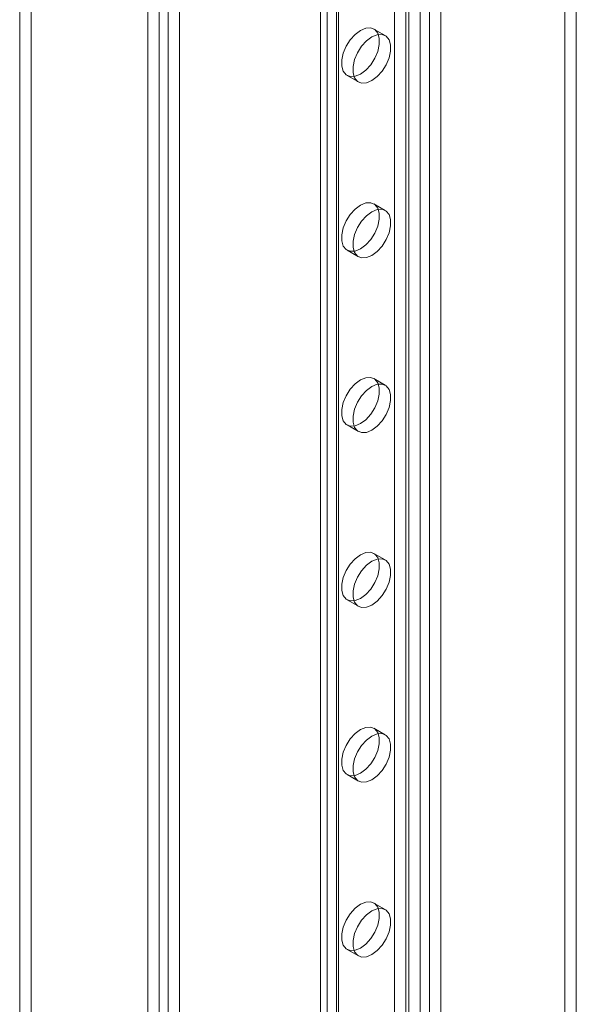
# Model space of a CAD drawing. Units: millimetres. Extents: x -245 to 3955, y -254 to 2716.
# Drawn here: x 2960 to 3002, y 1542 to 1616 of the extents above; entities that cross this region are included whole.
import ezdxf

# ---------------------------------------------------------------- set-up
doc = ezdxf.new("R2010")
doc.units = ezdxf.units.MM
doc.header["$LTSCALE"] = 2

msp = doc.modelspace()

# ---------------------------------------------------------------- linework, layer by layer
at = {"color": 7, "linetype": 'Continuous', "lineweight": 18}
for p, q in [((2961.087, 1904.957), (2961.087, 1453.012)), ((2960.239, 1904.467), (2960.239, 1452.522)), ((2969.799, 1447.004), (2969.799, 1898.948)), ((2970.648, 1447.493), (2970.648, 1899.438)), ((2971.326, 1899.092), (2971.326, 1447.839)), ((2972.175, 1898.602), (2972.175, 1447.349)), ((2983.206, 1484.352), (2983.206, 1895.889)), ((2982.714, 1895.203), (2982.714, 1483.666)), ((2983.914, 1895.203), (2983.914, 1483.666)), ((2984.054, 1483.862), (2984.054, 1895.399)), ((2983.206, 1482.981), (2983.206, 1894.517)), ((2984.054, 1483.47), (2984.054, 1895.007)), ((2990.164, 1479.944), (2990.164, 1891.48)), ((2990.843, 1479.944), (2990.843, 1891.48)), ((2989.315, 1479.454), (2989.315, 1890.99)), ((2991.691, 1479.454), (2991.691, 1890.99)), ((2988.24, 1540.17), (2988.24, 1846.536)), ((2989.089, 1539.681), (2989.089, 1846.047)), ((3000.968, 1538.701), (3000.968, 1845.067)), ((3001.817, 1538.211), (3001.817, 1844.577)), ((2987.543, 1614.412), (2986.695, 1614.901)), ((2984.695, 1611.437), (2985.543, 1610.947)), ((2987.543, 1601.347), (2986.695, 1601.837)), ((2984.695, 1598.373), (2985.543, 1597.883)), ((2987.543, 1588.282), (2986.695, 1588.772)), ((2984.695, 1585.308), (2985.543, 1584.818)), ((2987.543, 1575.218), (2986.695, 1575.707)), ((2984.695, 1572.243), (2985.543, 1571.753)), ((2987.543, 1562.153), (2986.695, 1562.643)), ((2984.695, 1559.179), (2985.543, 1558.689)), ((2987.543, 1549.088), (2986.695, 1549.578)), ((2984.695, 1546.114), (2985.543, 1545.624))]:
    msp.add_line(p, q, dxfattribs=at)
at = {"color": 7, "linetype": 'Continuous', "lineweight": 18, "flags": 128}
for points in [[(2985.695, 1614.802), (2985.296, 1614.506), (2984.93, 1614.102), (2984.626, 1613.622), (2984.408, 1613.105), (2984.295, 1612.594), (2984.295, 1612.129), (2984.408, 1611.748), (2984.626, 1611.483), (2984.93, 1611.354), (2985.296, 1611.372), (2985.695, 1611.536), (2986.093, 1611.832), (2986.459, 1612.237), (2986.764, 1612.717), (2986.981, 1613.234), (2987.095, 1613.745), (2987.095, 1614.21), (2986.981, 1614.59), (2986.764, 1614.856), (2986.459, 1614.985), (2986.093, 1614.966), (2985.695, 1614.802)], [(2986.543, 1611.046), (2986.942, 1611.343), (2987.308, 1611.747), (2987.612, 1612.227), (2987.83, 1612.744), (2987.943, 1613.255), (2987.943, 1613.72), (2987.83, 1614.101), (2987.612, 1614.366), (2987.308, 1614.495), (2986.942, 1614.476), (2986.543, 1614.313), (2986.145, 1614.016), (2985.779, 1613.612), (2985.475, 1613.132), (2985.257, 1612.615), (2985.143, 1612.104), (2985.143, 1611.639), (2985.257, 1611.258), (2985.475, 1610.993), (2985.779, 1610.864), (2986.145, 1610.883), (2986.543, 1611.046)], [(2985.695, 1601.738), (2985.296, 1601.442), (2984.93, 1601.037), (2984.626, 1600.557), (2984.408, 1600.04), (2984.295, 1599.529), (2984.295, 1599.064), (2984.408, 1598.684), (2984.626, 1598.418), (2984.93, 1598.289), (2985.296, 1598.308), (2985.695, 1598.472), (2986.093, 1598.768), (2986.459, 1599.172), (2986.764, 1599.652), (2986.981, 1600.169), (2987.095, 1600.68), (2987.095, 1601.145), (2986.981, 1601.526), (2986.764, 1601.791), (2986.459, 1601.92), (2986.093, 1601.902), (2985.695, 1601.738)], [(2986.543, 1597.982), (2986.942, 1598.278), (2987.308, 1598.682), (2987.612, 1599.162), (2987.83, 1599.679), (2987.943, 1600.191), (2987.943, 1600.655), (2987.83, 1601.036), (2987.612, 1601.301), (2987.308, 1601.43), (2986.942, 1601.412), (2986.543, 1601.248), (2986.145, 1600.952), (2985.779, 1600.547), (2985.475, 1600.067), (2985.257, 1599.551), (2985.143, 1599.039), (2985.143, 1598.574), (2985.257, 1598.194), (2985.475, 1597.928), (2985.779, 1597.8), (2986.145, 1597.818), (2986.543, 1597.982)], [(2985.695, 1588.673), (2985.296, 1588.377), (2984.93, 1587.973), (2984.626, 1587.492), (2984.408, 1586.976), (2984.295, 1586.464), (2984.295, 1586), (2984.408, 1585.619), (2984.626, 1585.354), (2984.93, 1585.225), (2985.296, 1585.243), (2985.695, 1585.407), (2986.093, 1585.703), (2986.459, 1586.108), (2986.764, 1586.588), (2986.981, 1587.104), (2987.095, 1587.616), (2987.095, 1588.081), (2986.981, 1588.461), (2986.764, 1588.726), (2986.459, 1588.855), (2986.093, 1588.837), (2985.695, 1588.673)], [(2986.543, 1584.917), (2986.942, 1585.213), (2987.308, 1585.618), (2987.612, 1586.098), (2987.83, 1586.614), (2987.943, 1587.126), (2987.943, 1587.591), (2987.83, 1587.971), (2987.612, 1588.237), (2987.308, 1588.365), (2986.942, 1588.347), (2986.543, 1588.183), (2986.145, 1587.887), (2985.779, 1587.483), (2985.475, 1587.003), (2985.257, 1586.486), (2985.143, 1585.975), (2985.143, 1585.51), (2985.257, 1585.129), (2985.475, 1584.864), (2985.779, 1584.735), (2986.145, 1584.753), (2986.543, 1584.917)], [(2985.695, 1575.608), (2985.296, 1575.312), (2984.93, 1574.908), (2984.626, 1574.428), (2984.408, 1573.911), (2984.295, 1573.4), (2984.295, 1572.935), (2984.408, 1572.554), (2984.626, 1572.289), (2984.93, 1572.16), (2985.296, 1572.178), (2985.695, 1572.342), (2986.093, 1572.638), (2986.459, 1573.043), (2986.764, 1573.523), (2986.981, 1574.04), (2987.095, 1574.551), (2987.095, 1575.016), (2986.981, 1575.396), (2986.764, 1575.662), (2986.459, 1575.791), (2986.093, 1575.772), (2985.695, 1575.608)], [(2986.543, 1571.852), (2986.942, 1572.149), (2987.308, 1572.553), (2987.612, 1573.033), (2987.83, 1573.55), (2987.943, 1574.061), (2987.943, 1574.526), (2987.83, 1574.907), (2987.612, 1575.172), (2987.308, 1575.301), (2986.942, 1575.282), (2986.543, 1575.119), (2986.145, 1574.822), (2985.779, 1574.418), (2985.475, 1573.938), (2985.257, 1573.421), (2985.143, 1572.91), (2985.143, 1572.445), (2985.257, 1572.065), (2985.475, 1571.799), (2985.779, 1571.67), (2986.145, 1571.689), (2986.543, 1571.852)], [(2985.695, 1562.544), (2985.296, 1562.248), (2984.93, 1561.843), (2984.626, 1561.363), (2984.408, 1560.847), (2984.295, 1560.335), (2984.295, 1559.87), (2984.408, 1559.49), (2984.626, 1559.224), (2984.93, 1559.096), (2985.296, 1559.114), (2985.695, 1559.278), (2986.093, 1559.574), (2986.459, 1559.978), (2986.764, 1560.458), (2986.981, 1560.975), (2987.095, 1561.486), (2987.095, 1561.951), (2986.981, 1562.332), (2986.764, 1562.597), (2986.459, 1562.726), (2986.093, 1562.708), (2985.695, 1562.544)], [(2986.543, 1558.788), (2986.942, 1559.084), (2987.308, 1559.488), (2987.612, 1559.968), (2987.83, 1560.485), (2987.943, 1560.997), (2987.943, 1561.461), (2987.83, 1561.842), (2987.612, 1562.107), (2987.308, 1562.236), (2986.942, 1562.218), (2986.543, 1562.054), (2986.145, 1561.758), (2985.779, 1561.353), (2985.475, 1560.873), (2985.257, 1560.357), (2985.143, 1559.845), (2985.143, 1559.38), (2985.257, 1559), (2985.475, 1558.734), (2985.779, 1558.606), (2986.145, 1558.624), (2986.543, 1558.788)], [(2985.695, 1549.479), (2985.296, 1549.183), (2984.93, 1548.779), (2984.626, 1548.299), (2984.408, 1547.782), (2984.295, 1547.27), (2984.295, 1546.806), (2984.408, 1546.425), (2984.626, 1546.16), (2984.93, 1546.031), (2985.296, 1546.049), (2985.695, 1546.213), (2986.093, 1546.509), (2986.459, 1546.914), (2986.764, 1547.394), (2986.981, 1547.91), (2987.095, 1548.422), (2987.095, 1548.887), (2986.981, 1549.267), (2986.764, 1549.533), (2986.459, 1549.661), (2986.093, 1549.643), (2985.695, 1549.479)], [(2986.543, 1545.723), (2986.942, 1546.019), (2987.308, 1546.424), (2987.612, 1546.904), (2987.83, 1547.42), (2987.943, 1547.932), (2987.943, 1548.397), (2987.83, 1548.777), (2987.612, 1549.043), (2987.308, 1549.171), (2986.942, 1549.153), (2986.543, 1548.989), (2986.145, 1548.693), (2985.779, 1548.289), (2985.475, 1547.809), (2985.257, 1547.292), (2985.143, 1546.781), (2985.143, 1546.316), (2985.257, 1545.935), (2985.475, 1545.67), (2985.779, 1545.541), (2986.145, 1545.559), (2986.543, 1545.723)]]:
    msp.add_lwpolyline(points, dxfattribs=at)

doc.saveas('drawing.dxf')
